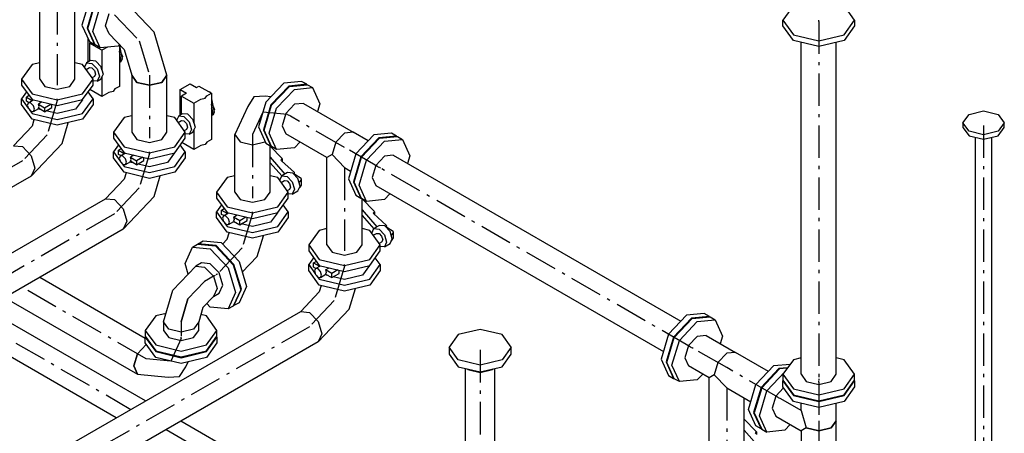
# Model space of a CAD drawing. Extents: x -40115 to 32030, y 24027 to 35787.
# Drawn here: x -10239 to -7213, y 32736 to 34010 of the extents above; entities that cross this region are included whole.
import ezdxf

# ---------------------------------------------------------------- set-up
doc = ezdxf.new("R2010")
doc.units = 0
doc.header["$LTSCALE"] = 100
doc.header["$MEASUREMENT"] = 0
doc.linetypes.add('CHAINED', pattern=[1.6, 1, -0.25, 0.1, -0.25])
doc.layers.add('__74IXM8__CSP', color=4, linetype='Continuous')
doc.layers.add('__74IXM8__PVC', color=6, linetype='Continuous')

msp = doc.modelspace()

# ---------------------------------------------------------------- linework, layer by layer
at = {"layer": '__74IXM8__CSP'}
for p, q in [((-10177.4, 33826.4), (-10177.4, 34126)), ((-10025, 34069.2), (-10047.7, 33992.5)), ((-10009.4, 34060.2), (-10032.2, 33983.6)), ((-10030.1, 33982.3), (-10007.3, 34059)), ((-10014.5, 33973.4), (-9991.7, 34050)), ((-9826, 33971.2), (-9909.7, 34059.6)), ((-7861.4, 34053.2), (-7893.6, 34008.3)), ((-7673.6, 34008.3), (-7705.8, 34053.2)), ((-10069.4, 33826.4), (-10069.4, 34032.5)), ((-9974.9, 33990.8), (-9963.7, 34028.4)), ((-10047.7, 33992.5), (-10025, 33942.2)), ((-10032.2, 33983.6), (-10009.4, 33933.2)), ((-10007.3, 33932), (-10030.1, 33982.3)), ((-9963.7, 33966.1), (-9974.9, 33990.8)), ((-7893.6, 33990.3), (-7893.6, 34008.3)), ((-7893.6, 34008.3), (-7861.4, 33963.3)), ((-7861.4, 33945.4), (-7893.6, 33990.3)), ((-7705.8, 33963.3), (-7673.6, 34008.3)), ((-7673.6, 33990.3), (-7705.8, 33945.4)), ((-7673.6, 34008.3), (-7673.6, 33990.3)), ((-10028.9, 33879.2), (-10028.9, 33951)), ((-9991.7, 33923), (-10014.5, 33973.4)), ((-9963.7, 33966.1), (-9918.1, 33918)), ((-9786.6, 33838.6), (-9826, 33971.2)), ((-7861.4, 33963.3), (-7783.6, 33944.8)), ((-7783.6, 33944.8), (-7705.8, 33963.3)), ((-10025, 33942.2), (-10009.4, 33933.2)), ((-10020.5, 33939.6), (-10024.4, 33937.4)), ((-10024.4, 33937.4), (-10024.4, 33881.8)), ((-9986.2, 33915.3), (-10024.4, 33937.4)), ((-10009.4, 33933.2), (-10007.9, 33933.3)), ((-9991.7, 33923), (-10007.3, 33932)), ((-9936.7, 33928.4), (-9991.7, 33923)), ((-9969.1, 33925.2), (-9986.2, 33915.3)), ((-9932.4, 33933), (-9936.7, 33928.4)), ((-9932.8, 33932.6), (-9932.8, 33804.1)), ((-9932.8, 33928.7), (-9924.1, 33887.8)), ((-7783.6, 33926.8), (-7861.4, 33945.4)), ((-7837.6, 32918.2), (-7837.6, 33939.7)), ((-7705.8, 33945.4), (-7783.6, 33926.8)), ((-7729.6, 32918.2), (-7729.6, 33939.7)), ((-9986.2, 33915.3), (-9986.2, 33855.1)), ((-9928, 33885.6), (-9932.8, 33912.6)), ((-9932.8, 33899.4), (-9931.4, 33898)), ((-9931.6, 33897.9), (-9932.8, 33899.1)), ((-9928, 33885.6), (-9931.6, 33897.9)), ((-9931.4, 33898), (-9928, 33885.6)), ((-9929.3, 33890.2), (-9928.8, 33890.5)), ((-9927.6, 33904.4), (-9925.1, 33901.7)), ((-9925.1, 33901.7), (-9923.4, 33896.2)), ((-9923.4, 33896.2), (-9925.1, 33892.7)), ((-9918.1, 33918), (-9894.6, 33838.6)), ((-10201.2, 33871.3), (-10233.4, 33826.4)), ((-10177.4, 33876.9), (-10201.2, 33871.3)), ((-10045.6, 33871.3), (-10069.4, 33876.9)), ((-10013.4, 33826.4), (-10045.6, 33871.3)), ((-10033.4, 33876.7), (-10039.6, 33862.9)), ((-10034.9, 33856.3), (-10024.9, 33862)), ((-10021.6, 33883.5), (-10033.4, 33876.7)), ((-10033.4, 33876.7), (-10017.1, 33875)), ((-10024.9, 33862), (-10017.1, 33861.2)), ((-10005.3, 33881.9), (-10021.6, 33883.5)), ((-10017.1, 33875), (-10000.9, 33857.9)), ((-10017.1, 33861.2), (-10009.3, 33853)), ((-9989.1, 33864.7), (-10005.3, 33881.9)), ((-9986.2, 33855.1), (-9989.1, 33864.7)), ((-9931.6, 33877.6), (-9932.8, 33877.7)), ((-9931.6, 33877.6), (-9928, 33885.6)), ((-9927.8, 33879.8), (-9931.6, 33877.6)), ((-9924.1, 33887.8), (-9927.8, 33879.8)), ((-10009.3, 33835), (-10016.6, 33830.8)), ((-10009.3, 33853), (-10006.1, 33842.1)), ((-10006.1, 33842.1), (-10009.3, 33835)), ((-10000.9, 33857.9), (-9994.1, 33835.2)), ((-9994.1, 33835.2), (-10000.9, 33820.4)), ((-9989.1, 33827.2), (-9986.2, 33833.5)), ((-9986.2, 33855.1), (-9982.3, 33842.1)), ((-9982.3, 33842.1), (-9986.2, 33833.5)), ((-9986.2, 33833.5), (-9986.2, 33773.3)), ((-9894.6, 33838.6), (-9894.6, 33663.1)), ((-9878.7, 33816.6), (-9894.6, 33838.6)), ((-9894.6, 33838.6), (-9878.7, 33816.6)), ((-9786.6, 33838.6), (-9802.4, 33816.6)), ((-9802.4, 33816.6), (-9786.6, 33838.6)), ((-9786.6, 33663.1), (-9786.6, 33838.6)), ((-10233.4, 33826.4), (-10201.2, 33781.5)), ((-10233.4, 33826.4), (-10233.4, 33808.4)), ((-10233.4, 33808.4), (-10201.2, 33763.5)), ((-10177.4, 33826.4), (-10161.6, 33804.3)), ((-10161.6, 33804.3), (-10123.4, 33795.2)), ((-10123.4, 33795.2), (-10085.2, 33804.3)), ((-10085.2, 33804.3), (-10069.4, 33826.4)), ((-10045.6, 33781.5), (-10013.4, 33826.4)), ((-10045.6, 33763.5), (-10013.4, 33808.4)), ((-10013.4, 33808.4), (-10013.4, 33826.4)), ((-10000.9, 33820.4), (-10013.4, 33821.6)), ((-10000.9, 33820.4), (-9989.1, 33827.2)), ((-9932.8, 33804.1), (-9946.5, 33796.2)), ((-9840.6, 33807.5), (-9878.7, 33816.6)), ((-9878.7, 33816.6), (-9840.6, 33807.5)), ((-9802.4, 33816.6), (-9840.6, 33807.5)), ((-9840.6, 33807.5), (-9802.4, 33816.6)), ((-9746.1, 33794.4), (-9715.5, 33812)), ((-9715.5, 33812), (-9695.7, 33800.6)), ((-9695.7, 33800.6), (-9688.1, 33805)), ((-9688.1, 33805), (-9649.9, 33782.9)), ((-9427.6, 33814.2), (-9482.6, 33756.1)), ((-9412.1, 33805.2), (-9467.1, 33747.1)), ((-9464.9, 33745.9), (-9409.9, 33804)), ((-9372.6, 33819.6), (-9427.6, 33814.2)), ((-9357.1, 33810.6), (-9412.1, 33805.2)), ((-9409.9, 33804), (-9354.9, 33809.4)), ((-9394.4, 33795), (-9339.4, 33800.4)), ((-9357.1, 33810.6), (-9372.6, 33819.6)), ((-9356.4, 33809.3), (-9357.1, 33810.6)), ((-9354.9, 33809.4), (-9339.4, 33800.4)), ((-9339.4, 33800.4), (-9316.6, 33750.1)), ((-10218.2, 33787.2), (-10233.4, 33765.9)), ((-10210, 33775.8), (-10218.4, 33771)), ((-10218.4, 33771), (-10200.5, 33760.7)), ((-10218.4, 33758.2), (-10218.4, 33771)), ((-10201.2, 33781.5), (-10123.4, 33762.9)), ((-10123.4, 33762.9), (-10045.6, 33781.5)), ((-10013.4, 33765.9), (-10028.6, 33787.2)), ((-9986.2, 33773.3), (-10023.3, 33794.6)), ((-9964.9, 33785.6), (-9986.2, 33773.3)), ((-9951.9, 33788.7), (-9964.9, 33785.6)), ((-9946.5, 33796.2), (-9951.9, 33788.7)), ((-9746.1, 33794.4), (-9726.3, 33782.9)), ((-9746.1, 33715.9), (-9746.1, 33794.4)), ((-9726.3, 33782.9), (-9741.6, 33774.1)), ((-9741.6, 33774.1), (-9703.4, 33752.1)), ((-9741.6, 33718.6), (-9741.6, 33774.1)), ((-9669, 33767.5), (-9663.6, 33775)), ((-9663.6, 33775), (-9649.9, 33782.9)), ((-9656.6, 33786.9), (-9654.7, 33788)), ((-9654.7, 33788), (-9654.1, 33785.4)), ((-9649.9, 33782.9), (-9649.9, 33640.8)), ((-9519.3, 33772.1), (-9538.4, 33742.8)), ((-9484.4, 33774), (-9519.3, 33772.1)), ((-9467.3, 33772.3), (-9484.4, 33774)), ((-9449.4, 33736.9), (-9394.4, 33795)), ((-10233.4, 33748), (-10233.4, 33765.9)), ((-10233.4, 33765.9), (-10213.1, 33737.6)), ((-10201.2, 33703.1), (-10233.4, 33748)), ((-10211.6, 33754.3), (-10218.4, 33758.2)), ((-10212.5, 33753.7), (-10215.8, 33746.6)), ((-10215.8, 33746.6), (-10212.5, 33735.7)), ((-10212.5, 33753.7), (-10197.2, 33762.5)), ((-10204.7, 33753), (-10212.5, 33753.7)), ((-10196.9, 33744.7), (-10204.7, 33753)), ((-10201.2, 33763.5), (-10123.4, 33744.9)), ((-10193.7, 33733.8), (-10196.9, 33744.7)), ((-10170.6, 33756.2), (-10181.7, 33749.8)), ((-10179.4, 33742.1), (-10181.7, 33749.8)), ((-10181.7, 33749.8), (-10162.5, 33738.7)), ((-10181.7, 33737), (-10179.4, 33742.1)), ((-10162.5, 33738.7), (-10143.5, 33749.7)), ((-10162.5, 33726), (-10140.2, 33738.9)), ((-10162.5, 33738.7), (-10162.5, 33726)), ((-10140.2, 33738.9), (-10140.2, 33748.9)), ((-10123.4, 33744.9), (-10045.6, 33763.5)), ((-10046.3, 33763.3), (-10067.5, 33733.7)), ((-10045.6, 33721), (-10013.4, 33765.9)), ((-10013.4, 33748), (-10045.6, 33703.1)), ((-10013.4, 33765.9), (-10013.4, 33748)), ((-9703.4, 33752.1), (-9682.1, 33764.4)), ((-9703.4, 33752.1), (-9703.4, 33691.9)), ((-9682.1, 33764.4), (-9669, 33767.5)), ((-9649.9, 33765.4), (-9641.3, 33724.5)), ((-9645.1, 33722.3), (-9649.9, 33749.4)), ((-9644.8, 33741.1), (-9642.2, 33738.4)), ((-9642.2, 33738.4), (-9640.6, 33732.9)), ((-9538.4, 33742.8), (-9577.8, 33655.8)), ((-9482.6, 33756.1), (-9505.4, 33679.4)), ((-9467.1, 33747.1), (-9489.8, 33670.5)), ((-9487.7, 33669.2), (-9464.9, 33745.9)), ((-9394.4, 33749.3), (-9421.4, 33720.8)), ((-9367.4, 33751.9), (-9394.4, 33749.3)), ((-9367.4, 33751.9), (-9213.9, 33663.3)), ((-9316.6, 33750.1), (-9323.6, 33726.6)), ((-10212.5, 33735.7), (-10204.7, 33727.5)), ((-10209.2, 33732.2), (-10201.2, 33721)), ((-10204.7, 33727.5), (-10196.9, 33726.7)), ((-10201.2, 33721), (-10123.4, 33702.4)), ((-10196.9, 33726.7), (-10180.4, 33736.3)), ((-10196.9, 33726.7), (-10193.7, 33733.8)), ((-10162.5, 33726), (-10181.7, 33737)), ((-10179.3, 33733.7), (-10180.9, 33736)), ((-10173.5, 33732.3), (-10179.3, 33733.7)), ((-10123.4, 33720.3), (-10158, 33728.6)), ((-10067.5, 33733.7), (-10123.4, 33720.3)), ((-10123.4, 33702.4), (-10045.6, 33721)), ((-9918.3, 33708), (-9950.6, 33663.1)), ((-9894.6, 33713.7), (-9918.3, 33708)), ((-9762.8, 33708), (-9786.6, 33713.7)), ((-9730.6, 33663.1), (-9762.8, 33708)), ((-9750.5, 33713.4), (-9756.8, 33699.6)), ((-9738.7, 33720.2), (-9750.5, 33713.4)), ((-9750.5, 33713.4), (-9734.3, 33711.8)), ((-9722.5, 33718.6), (-9738.7, 33720.2)), ((-9734.3, 33711.8), (-9718, 33694.6)), ((-9706.2, 33701.4), (-9722.5, 33718.6)), ((-9649.9, 33736.1), (-9648.6, 33734.7)), ((-9648.8, 33734.6), (-9649.9, 33735.8)), ((-9649.9, 33714.4), (-9648.8, 33714.3)), ((-9645.1, 33722.3), (-9648.8, 33734.6)), ((-9648.8, 33714.3), (-9645.1, 33722.3)), ((-9644.9, 33716.5), (-9648.8, 33714.3)), ((-9648.6, 33734.7), (-9645.1, 33722.3)), ((-9646.5, 33726.9), (-9646, 33727.2)), ((-9641.3, 33724.5), (-9644.9, 33716.5)), ((-9640.6, 33732.9), (-9642.2, 33729.4)), ((-9472.2, 33660.3), (-9449.4, 33736.9)), ((-9421.4, 33720.8), (-9432.6, 33683.1)), ((-10201, 33681.7), (-10257.9, 33621.6)), ((-10123.4, 33684.5), (-10201.2, 33703.1)), ((-10195.1, 33701.6), (-10201, 33681.7)), ((-10045.6, 33703.1), (-10123.4, 33684.5)), ((-10108.8, 33628.5), (-10089.8, 33692.5)), ((-9752, 33693), (-9742.1, 33698.7)), ((-9742.1, 33698.7), (-9734.3, 33698)), ((-9734.3, 33698), (-9726.5, 33689.7)), ((-9726.5, 33689.7), (-9723.3, 33678.9)), ((-9723.3, 33678.9), (-9726.5, 33671.7)), ((-9718, 33694.6), (-9711.3, 33672)), ((-9703.4, 33691.9), (-9706.2, 33701.4)), ((-9703.4, 33691.9), (-9699.5, 33678.8)), ((-9699.5, 33678.8), (-9703.4, 33670.2)), ((-9505.4, 33679.4), (-9482.6, 33629.1)), ((-9432.6, 33683.1), (-9421.4, 33658.4)), ((-9950.6, 33663.1), (-9918.3, 33618.2)), ((-9950.6, 33663.1), (-9950.6, 33645.1)), ((-9894.6, 33663.1), (-9878.7, 33641)), ((-9802.4, 33641), (-9786.6, 33663.1)), ((-9762.8, 33618.2), (-9730.6, 33663.1)), ((-9726.5, 33671.7), (-9733.8, 33667.5)), ((-9730.6, 33645.1), (-9730.6, 33663.1)), ((-9718, 33657.1), (-9730.6, 33658.3)), ((-9711.3, 33672), (-9718, 33657.1)), ((-9718, 33657.1), (-9706.2, 33663.9)), ((-9706.2, 33663.9), (-9703.4, 33670.2)), ((-9703.4, 33670.2), (-9703.4, 33610)), ((-9577.8, 33655.8), (-9562, 33633.7)), ((-9577.8, 33478.6), (-9577.8, 33655.8)), ((-9577.8, 33655.8), (-9562, 33633.7)), ((-9489.8, 33670.5), (-9467.1, 33620.1)), ((-9464.9, 33618.9), (-9487.7, 33669.2)), ((-9449.4, 33609.9), (-9472.2, 33660.3)), ((-9294.9, 33585.4), (-9421.4, 33658.4)), ((-9240.9, 33660.7), (-9267.9, 33632.2)), ((-9240.9, 33660.7), (-9267.9, 33632.2)), ((-9213.9, 33663.3), (-9240.9, 33660.7)), ((-9213.9, 33663.3), (-9240.9, 33660.7)), ((-9168, 33636.8), (-9213.9, 33663.3)), ((-9151.1, 33654.6), (-9206.1, 33596.5)), ((-9096.1, 33660), (-9151.1, 33654.6)), ((-9080.6, 33651), (-9135.6, 33645.6)), ((-9133.5, 33644.4), (-9078.5, 33649.8)), ((-9080.6, 33651), (-9096.1, 33660)), ((-9080, 33649.7), (-9080.6, 33651)), ((-9078.5, 33649.8), (-9062.9, 33640.8)), ((-10257.9, 33621.6), (-10230.9, 33619)), ((-10257.9, 33621.6), (-10230.9, 33619)), ((-10230.9, 33619), (-10203.9, 33590.5)), ((-10230.9, 33619), (-10203.9, 33590.5)), ((-10203.9, 33528.1), (-10108.8, 33628.5)), ((-9950.6, 33645.1), (-9918.3, 33600.2)), ((-9935.3, 33623.9), (-9950.6, 33602.6)), ((-9918.3, 33618.2), (-9840.6, 33599.6)), ((-9878.7, 33641), (-9840.6, 33631.9)), ((-9840.6, 33631.9), (-9802.4, 33641)), ((-9840.6, 33599.6), (-9762.8, 33618.2)), ((-9762.8, 33600.2), (-9730.6, 33645.1)), ((-9730.6, 33602.6), (-9745.8, 33623.9)), ((-9703.4, 33610), (-9740.4, 33631.4)), ((-9682.1, 33622.3), (-9703.4, 33610)), ((-9669, 33625.4), (-9682.1, 33622.3)), ((-9663.6, 33632.9), (-9669, 33625.4)), ((-9649.9, 33640.8), (-9663.6, 33632.9)), ((-9562, 33633.7), (-9523.8, 33624.6)), ((-9562, 33633.7), (-9523.8, 33624.6)), ((-9523.8, 33624.6), (-9485.6, 33633.7)), ((-9523.8, 33624.6), (-9485.6, 33633.7)), ((-9485.6, 33633.7), (-9485.1, 33634.5)), ((-9485.6, 33633.7), (-9485.1, 33634.5)), ((-9482.6, 33629.1), (-9467.1, 33620.1)), ((-9469.8, 33478.6), (-9469.8, 33621.7)), ((-9432.7, 33582.5), (-9469.8, 33620.7)), ((-9467.1, 33620.1), (-9465.6, 33620.3)), ((-9449.4, 33609.9), (-9464.9, 33618.9)), ((-9377.6, 33633.1), (-9394.4, 33615.3)), ((-9267.9, 33632.2), (-9279.1, 33594.5)), ((-9267.9, 33632.2), (-9279.1, 33594.5)), ((-9135.6, 33645.6), (-9190.6, 33587.5)), ((-9188.5, 33586.3), (-9133.5, 33644.4)), ((-9172.9, 33577.3), (-9117.9, 33635.4)), ((-9117.9, 33635.4), (-9062.9, 33640.8)), ((-9062.9, 33640.8), (-9040.1, 33590.5)), ((-10203.9, 33590.5), (-10192.7, 33552.8)), ((-10203.9, 33590.5), (-10192.7, 33552.8)), ((-9950.6, 33584.7), (-9950.6, 33602.6)), ((-9950.6, 33602.6), (-9930.2, 33574.3)), ((-9927.2, 33612.5), (-9935.5, 33607.7)), ((-9935.5, 33607.7), (-9917.7, 33597.4)), ((-9935.5, 33594.9), (-9935.5, 33607.7)), ((-9928.7, 33591), (-9935.5, 33594.9)), ((-9929.7, 33590.4), (-9932.9, 33583.3)), ((-9929.7, 33590.4), (-9914.4, 33599.3)), ((-9921.9, 33589.7), (-9929.7, 33590.4)), ((-9914.1, 33581.4), (-9921.9, 33589.7)), ((-9918.3, 33600.2), (-9840.6, 33581.6)), ((-9887.8, 33592.9), (-9898.9, 33586.5)), ((-9896.6, 33578.8), (-9898.9, 33586.5)), ((-9898.9, 33586.5), (-9879.7, 33575.4)), ((-9840.6, 33581.6), (-9762.8, 33600.2)), ((-9763.4, 33600.1), (-9784.7, 33570.4)), ((-9762.8, 33557.7), (-9730.6, 33602.6)), ((-9730.6, 33602.6), (-9730.6, 33584.7)), ((-9394.4, 33615.3), (-9449.4, 33609.9)), ((-9279.1, 33594.5), (-9294.9, 33585.4)), ((-9240.9, 33554.2), (-9279.1, 33594.5)), ((-9206.1, 33596.5), (-9228.9, 33519.8)), ((-9190.6, 33587.5), (-9213.4, 33510.9)), ((-9117.9, 33589.6), (-9144.9, 33561.1)), ((-9090.9, 33592.3), (-9117.9, 33589.6)), ((-9090.9, 33592.3), (-8207, 33082.1)), ((-9040.1, 33590.5), (-9047.1, 33567)), ((-9918.3, 33539.8), (-9950.6, 33584.7)), ((-9932.9, 33583.3), (-9929.7, 33572.4)), ((-9929.7, 33572.4), (-9921.9, 33564.2)), ((-9926.4, 33569), (-9918.3, 33557.7)), ((-9921.9, 33564.2), (-9914.1, 33563.4)), ((-9918.3, 33557.7), (-9840.6, 33539.1)), ((-9910.9, 33570.6), (-9914.1, 33581.4)), ((-9914.1, 33563.4), (-9897.5, 33573)), ((-9914.1, 33563.4), (-9910.9, 33570.6)), ((-9898.9, 33573.8), (-9896.6, 33578.8)), ((-9879.7, 33562.7), (-9898.9, 33573.8)), ((-9896.4, 33570.4), (-9898.1, 33572.7)), ((-9890.6, 33569), (-9896.4, 33570.4)), ((-9860.6, 33586.4), (-9879.7, 33575.4)), ((-9879.7, 33562.7), (-9857.3, 33575.6)), ((-9879.7, 33575.4), (-9879.7, 33562.7)), ((-9840.6, 33557), (-9875.1, 33565.3)), ((-9857.3, 33575.6), (-9857.3, 33585.6)), ((-9784.7, 33570.4), (-9840.6, 33557)), ((-9840.6, 33539.1), (-9762.8, 33557.7)), ((-9730.6, 33584.7), (-9762.8, 33539.8)), ((-9469.8, 33586.4), (-9424, 33534.5)), ((-9469.8, 33569.1), (-9433.9, 33528.5)), ((-9435.1, 33576.9), (-9432, 33581.1)), ((-9434.3, 33575.4), (-9435.1, 33576.9)), ((-9394.9, 33539), (-9434.3, 33575.4)), ((-9432, 33581.1), (-9432.7, 33582.5)), ((-9432, 33581.1), (-9432, 33573.2)), ((-9294.9, 33316.1), (-9294.9, 33585.4)), ((-9211.2, 33509.6), (-9188.5, 33586.3)), ((-9195.7, 33500.7), (-9172.9, 33577.3)), ((-9144.9, 33561.1), (-9156.1, 33523.5)), ((-10203.9, 33528.1), (-10300.8, 33472.2)), ((-10192.7, 33552.8), (-10203.9, 33528.1)), ((-10192.7, 33552.8), (-10203.9, 33528.1)), ((-9840.6, 33521.2), (-9918.3, 33539.8)), ((-9912.2, 33538.3), (-9918.1, 33518.4)), ((-9762.8, 33539.8), (-9840.6, 33521.2)), ((-9826, 33465.2), (-9806.9, 33529.2)), ((-9577.8, 33529.2), (-9601.6, 33523.5)), ((-9446, 33523.5), (-9469.8, 33529.2)), ((-9440, 33515.1), (-9433.8, 33528.9)), ((-9416.3, 33539), (-9433.8, 33528.9)), ((-9433.8, 33528.9), (-9417.5, 33527.3)), ((-9417.5, 33527.3), (-9401.3, 33510.1)), ((-9400, 33537.3), (-9416.3, 33539)), ((-9383.8, 33520.2), (-9400, 33537.3)), ((-9394.2, 33537.5), (-9394.9, 33539)), ((-9394.6, 33535), (-9394.2, 33537.2)), ((-9393.4, 33532.8), (-9394.6, 33534.7)), ((-9394.2, 33534), (-9394.2, 33535)), ((-9374.1, 33520.2), (-9393.4, 33532.8)), ((-9240.9, 33554.2), (-9222, 33543.3)), ((-9918.1, 33518.4), (-9975, 33458.4)), ((-9601.6, 33523.5), (-9633.8, 33478.6)), ((-9413.8, 33478.6), (-9446, 33523.5)), ((-9435.3, 33508.5), (-9425.3, 33514.2)), ((-9425.3, 33514.2), (-9417.5, 33513.5)), ((-9417.5, 33513.5), (-9409.7, 33505.2)), ((-9409.7, 33505.2), (-9406.5, 33494.4)), ((-9401.3, 33510.1), (-9394.5, 33487.5)), ((-9377.1, 33497.5), (-9383.8, 33520.2)), ((-9383.8, 33482.7), (-9377.1, 33497.5)), ((-9380.6, 33509.5), (-9377.9, 33510.1)), ((-9377.9, 33510.1), (-9376.7, 33511.2)), ((-9376.7, 33511.2), (-9373.1, 33517.4)), ((-9376.7, 33493.9), (-9373.1, 33500.1)), ((-9372.8, 33518.3), (-9374.1, 33520.2)), ((-9373.1, 33517.4), (-9372.8, 33518.3)), ((-9373.1, 33500.1), (-9372.8, 33501.1)), ((-9372.8, 33501.1), (-9372.8, 33517.4)), ((-9228.9, 33519.8), (-9206.1, 33469.5)), ((-9213.4, 33510.9), (-9190.6, 33460.5)), ((-9188.5, 33459.3), (-9211.2, 33509.6)), ((-9172.9, 33450.3), (-9195.7, 33500.7)), ((-9156.1, 33523.5), (-9144.9, 33498.8)), ((-9144.9, 33498.8), (-8261, 32988.5)), ((-9633.8, 33478.6), (-9601.6, 33433.7)), ((-9633.8, 33478.6), (-9633.8, 33460.6)), ((-9577.8, 33478.6), (-9562, 33456.5)), ((-9485.6, 33456.5), (-9469.8, 33478.6)), ((-9446, 33433.7), (-9413.8, 33478.6)), ((-9409.7, 33487.2), (-9417, 33483)), ((-9413.8, 33460.6), (-9413.8, 33478.6)), ((-9401.3, 33472.6), (-9413.8, 33473.8)), ((-9406.5, 33494.4), (-9409.7, 33487.2)), ((-9394.5, 33487.5), (-9401.3, 33472.6)), ((-9401.3, 33472.6), (-9383.8, 33482.7)), ((-9379.3, 33492.5), (-9377.9, 33492.8)), ((-9377.9, 33492.8), (-9376.7, 33493.9)), ((-9206.1, 33469.5), (-9190.6, 33460.5)), ((-9101.1, 33473.5), (-9117.9, 33455.7)), ((-10715.4, 33031), (-9975, 33458.4)), ((-9975, 33458.4), (-9948, 33455.7)), ((-9975, 33458.4), (-9948, 33455.7)), ((-9948, 33455.7), (-9921, 33427.2)), ((-9948, 33455.7), (-9921, 33427.2)), ((-9921, 33364.8), (-9826, 33465.2)), ((-9633.8, 33460.6), (-9601.6, 33415.7)), ((-9618.5, 33439.4), (-9633.8, 33418.1)), ((-9562, 33456.5), (-9523.8, 33447.4)), ((-9523.8, 33447.4), (-9485.6, 33456.5)), ((-9446, 33415.7), (-9413.8, 33460.6)), ((-9413.8, 33418.1), (-9429, 33439.4)), ((-9190.6, 33460.5), (-9189.1, 33460.6)), ((-9172.9, 33450.3), (-9188.5, 33459.3)), ((-9186.9, 33316.1), (-9186.9, 33458.4)), ((-9149.8, 33420.1), (-9186.9, 33458.2)), ((-9117.9, 33455.7), (-9172.9, 33450.3)), ((-9921, 33427.2), (-9909.9, 33389.5)), ((-9921, 33427.2), (-9909.9, 33389.5)), ((-9633.8, 33400.2), (-9633.8, 33418.1)), ((-9633.8, 33418.1), (-9613.5, 33389.8)), ((-9618.7, 33423.2), (-9610.4, 33428)), ((-9618.7, 33423.2), (-9600.9, 33412.9)), ((-9618.7, 33410.4), (-9618.7, 33423.2)), ((-9611.9, 33406.5), (-9618.7, 33410.4)), ((-9612.9, 33405.9), (-9616.1, 33398.8)), ((-9612.9, 33405.9), (-9597.6, 33414.8)), ((-9605.1, 33405.2), (-9612.9, 33405.9)), ((-9597.3, 33396.9), (-9605.1, 33405.2)), ((-9601.6, 33433.7), (-9523.8, 33415.1)), ((-9601.6, 33415.7), (-9523.8, 33397.1)), ((-9582.1, 33402), (-9571, 33408.4)), ((-9523.8, 33415.1), (-9446, 33433.7)), ((-9523.8, 33397.1), (-9446, 33415.7)), ((-9446.6, 33415.5), (-9467.9, 33385.9)), ((-9446, 33373.2), (-9413.8, 33418.1)), ((-9413.8, 33418.1), (-9413.8, 33400.2)), ((-9186.9, 33423.9), (-9141.2, 33372)), ((-9186.9, 33406.7), (-9151.1, 33366)), ((-9152.3, 33414.5), (-9149.2, 33418.6)), ((-9151.5, 33412.9), (-9152.3, 33414.5)), ((-9112.1, 33376.5), (-9151.5, 33412.9)), ((-9149.2, 33418.6), (-9149.8, 33420.1)), ((-9149.2, 33418.6), (-9149.2, 33410.8)), ((-9909.9, 33389.5), (-9921, 33364.8)), ((-9909.9, 33389.5), (-9921, 33364.8)), ((-9601.6, 33355.3), (-9633.8, 33400.2)), ((-9616.1, 33398.8), (-9612.9, 33387.9)), ((-9612.9, 33387.9), (-9605.1, 33379.7)), ((-9609.6, 33384.4), (-9601.6, 33373.2)), ((-9605.1, 33379.7), (-9597.3, 33378.9)), ((-9594.1, 33386.1), (-9597.3, 33396.9)), ((-9597.3, 33378.9), (-9580.7, 33388.5)), ((-9597.3, 33378.9), (-9594.1, 33386.1)), ((-9562.9, 33390.9), (-9582.1, 33402)), ((-9582.1, 33402), (-9579.8, 33394.3)), ((-9579.8, 33394.3), (-9582.1, 33389.3)), ((-9582.1, 33389.3), (-9562.9, 33378.2)), ((-9579.6, 33385.9), (-9581.3, 33388.2)), ((-9573.8, 33384.5), (-9579.6, 33385.9)), ((-9543.9, 33401.9), (-9562.9, 33390.9)), ((-9562.9, 33378.2), (-9540.5, 33391.1)), ((-9562.9, 33378.2), (-9562.9, 33390.9)), ((-9523.8, 33372.5), (-9558.3, 33380.8)), ((-9540.5, 33391.1), (-9540.5, 33401.1)), ((-9467.9, 33385.9), (-9523.8, 33372.5)), ((-9413.8, 33400.2), (-9446, 33355.3)), ((-9133.4, 33376.5), (-9150.9, 33366.4)), ((-9117.2, 33374.9), (-9133.4, 33376.5)), ((-9100.9, 33357.7), (-9117.2, 33374.9)), ((-9111.3, 33375), (-9112.1, 33376.5)), ((-9111.8, 33372.5), (-9111.4, 33374.7)), ((-9921, 33364.8), (-10661.4, 32937.4)), ((-9601.6, 33373.2), (-9523.8, 33354.6)), ((-9523.8, 33336.7), (-9601.6, 33355.3)), ((-9601.4, 33333.9), (-9595.4, 33353.8)), ((-9523.8, 33354.6), (-9446, 33373.2)), ((-9446, 33355.3), (-9523.8, 33336.7)), ((-9509.2, 33280.7), (-9490.1, 33344.7)), ((-9318.7, 33361), (-9350.9, 33316.1)), ((-9294.9, 33366.7), (-9318.7, 33361)), ((-9163.2, 33361), (-9186.9, 33366.7)), ((-9130.9, 33316.1), (-9163.2, 33361)), ((-9157.1, 33352.6), (-9150.9, 33366.4)), ((-9152.4, 33346), (-9142.5, 33351.8)), ((-9150.9, 33366.4), (-9134.7, 33364.8)), ((-9142.5, 33351.8), (-9134.7, 33351)), ((-9134.7, 33364.8), (-9118.4, 33347.6)), ((-9134.7, 33351), (-9126.9, 33342.8)), ((-9118.4, 33347.6), (-9111.7, 33325)), ((-9110.5, 33370.3), (-9111.8, 33372.2)), ((-9111.3, 33371.5), (-9111.3, 33372.5)), ((-9091.2, 33357.8), (-9110.5, 33370.3)), ((-9094.2, 33335.1), (-9100.9, 33357.7)), ((-9097.8, 33347), (-9095.1, 33347.6)), ((-9095.1, 33347.6), (-9093.9, 33348.7)), ((-9093.9, 33348.7), (-9090.2, 33354.9)), ((-9089.9, 33355.8), (-9091.2, 33357.8)), ((-9090.2, 33354.9), (-9089.9, 33355.8)), ((-9089.9, 33338.6), (-9089.9, 33354.9)), ((-9708.2, 33309.7), (-9692.6, 33318.7)), ((-9692.6, 33318.7), (-9637.6, 33313.2)), ((-9690.5, 33319.9), (-9691.1, 33318.5)), ((-9690.5, 33319.9), (-9674.9, 33328.9)), ((-9635.5, 33314.4), (-9690.5, 33319.9)), ((-9674.9, 33328.9), (-9619.9, 33323.4)), ((-9580.5, 33256.4), (-9635.5, 33314.4)), ((-9619.9, 33323.4), (-9564.9, 33265.4)), ((-9615.6, 33318.9), (-9601.4, 33333.9)), ((-9350.9, 33316.1), (-9318.7, 33271.2)), ((-9350.9, 33316.1), (-9350.9, 33298.1)), ((-9294.9, 33316.1), (-9279.1, 33294.1)), ((-9202.8, 33294.1), (-9186.9, 33316.1)), ((-9163.2, 33271.2), (-9130.9, 33316.1)), ((-9126.9, 33324.7), (-9134.1, 33320.5)), ((-9130.9, 33298.1), (-9130.9, 33316.1)), ((-9126.9, 33342.8), (-9123.6, 33331.9)), ((-9123.6, 33331.9), (-9126.9, 33324.7)), ((-9111.7, 33325), (-9118.4, 33310.1)), ((-9118.4, 33310.1), (-9100.9, 33320.2)), ((-9100.9, 33320.2), (-9094.2, 33335.1)), ((-9096.5, 33330), (-9095.1, 33330.4)), ((-9095.1, 33330.4), (-9093.9, 33331.5)), ((-9093.9, 33331.5), (-9090.2, 33337.7)), ((-9090.2, 33337.7), (-9089.9, 33338.6)), ((-9731, 33259.3), (-9708.2, 33309.7)), ((-9708.2, 33309.7), (-9653.2, 33304.2)), ((-9653.2, 33304.2), (-9598.2, 33246.2)), ((-9637.6, 33313.2), (-9582.6, 33255.2)), ((-9350.9, 33298.1), (-9318.7, 33253.2)), ((-9279.1, 33294.1), (-9240.9, 33284.9)), ((-9240.9, 33284.9), (-9202.8, 33294.1)), ((-9163.2, 33253.2), (-9130.9, 33298.1)), ((-9118.4, 33310.1), (-9130.9, 33311.4)), ((-9721.2, 33226.4), (-9731, 33259.3)), ((-9680.2, 33261.2), (-9697.9, 33251)), ((-9653.2, 33258.5), (-9680.2, 33261.2)), ((-9626.2, 33230), (-9653.2, 33258.5)), ((-9582.6, 33255.2), (-9559.8, 33178.5)), ((-9557.7, 33179.7), (-9580.5, 33256.4)), ((-9564.9, 33265.4), (-9542.2, 33188.7)), ((-9555.1, 33232.2), (-9509.2, 33280.7)), ((-9335.7, 33276.9), (-9350.9, 33255.7)), ((-9350.9, 33237.7), (-9350.9, 33255.7)), ((-9350.9, 33255.7), (-9330.6, 33227.4)), ((-9335.9, 33260.7), (-9327.5, 33265.5)), ((-9335.9, 33260.7), (-9318.1, 33250.4)), ((-9335.9, 33248), (-9335.9, 33260.7)), ((-9318.7, 33271.2), (-9240.9, 33252.6)), ((-9240.9, 33252.6), (-9163.2, 33271.2)), ((-9163.2, 33210.8), (-9130.9, 33255.7)), ((-9130.9, 33255.7), (-9146.2, 33276.9)), ((-9130.9, 33255.7), (-9130.9, 33237.7)), ((-9768, 33177), (-9697.9, 33251)), ((-9697.9, 33251), (-9670.9, 33248.3)), ((-9697.9, 33251), (-9670.9, 33248.3)), ((-9670.9, 33248.3), (-9643.9, 33219.8)), ((-9670.9, 33248.3), (-9643.9, 33219.8)), ((-9615, 33192.4), (-9626.2, 33230)), ((-9598.2, 33246.2), (-9575.4, 33169.5)), ((-9318.7, 33192.8), (-9350.9, 33237.7)), ((-9329.1, 33244), (-9335.9, 33248)), ((-9330.1, 33243.5), (-9333.3, 33236.3)), ((-9333.3, 33236.3), (-9330.1, 33225.5)), ((-9330.1, 33243.5), (-9314.8, 33252.3)), ((-9322.3, 33242.7), (-9330.1, 33243.5)), ((-9330.1, 33225.5), (-9322.3, 33217.2)), ((-9314.5, 33234.5), (-9322.3, 33242.7)), ((-9318.7, 33253.2), (-9240.9, 33234.6)), ((-9311.2, 33223.6), (-9314.5, 33234.5)), ((-9314.5, 33216.5), (-9297.9, 33226)), ((-9314.5, 33216.5), (-9311.2, 33223.6)), ((-9299.2, 33239.5), (-9288.1, 33245.9)), ((-9280, 33228.4), (-9299.2, 33239.5)), ((-9299.2, 33239.5), (-9296.9, 33231.8)), ((-9296.9, 33231.8), (-9299.2, 33226.8)), ((-9299.2, 33226.8), (-9280, 33215.7)), ((-9296.8, 33223.4), (-9298.4, 33225.7)), ((-9291, 33222), (-9296.8, 33223.4)), ((-9261, 33239.4), (-9280, 33228.4)), ((-9280, 33215.7), (-9257.7, 33228.6)), ((-9280, 33215.7), (-9280, 33228.4)), ((-9257.7, 33228.6), (-9257.7, 33238.6)), ((-9240.9, 33234.6), (-9163.2, 33253.2)), ((-9185.1, 33223.4), (-9240.9, 33210.1)), ((-9163.8, 33253.1), (-9185.1, 33223.4)), ((-9130.9, 33237.7), (-9163.2, 33192.8)), ((-10177.4, 33216.9), (-9853, 33029.6)), ((-9643.9, 33219.8), (-9632.7, 33182.2)), ((-9643.9, 33219.8), (-9632.7, 33182.2)), ((-9326.8, 33222), (-9318.7, 33210.8)), ((-9322.3, 33217.2), (-9314.5, 33216.5)), ((-9318.7, 33210.8), (-9240.9, 33192.2)), ((-9240.9, 33210.1), (-9275.5, 33218.3)), ((-9240.9, 33192.2), (-9163.2, 33210.8)), ((-9797, 33079.3), (-9768, 33177)), ((-9632.7, 33182.2), (-9643.9, 33157.5)), ((-9632.7, 33182.2), (-9643.9, 33157.5)), ((-9643.9, 33157.5), (-9626.2, 33167.7)), ((-9626.2, 33167.7), (-9615, 33192.4)), ((-9575.4, 33169.5), (-9598.2, 33119.2)), ((-9559.8, 33178.5), (-9582.6, 33128.1)), ((-9580.5, 33129.4), (-9557.7, 33179.7)), ((-9542.2, 33188.7), (-9564.9, 33138.3)), ((-9318.5, 33171.5), (-9375.4, 33111.4)), ((-9240.9, 33174.2), (-9318.7, 33192.8)), ((-9312.6, 33191.3), (-9318.5, 33171.5)), ((-9163.2, 33192.8), (-9240.9, 33174.2)), ((-9226.3, 33118.2), (-9207.3, 33182.3)), ((-10285.4, 33154.5), (-9877.5, 32919)), ((-9643.9, 33157.5), (-9675.8, 33123.8)), ((-9653.2, 33124.6), (-9664.1, 33136.1)), ((-9564.9, 33138.3), (-9580.5, 33129.4)), ((-10339.2, 32555), (-9375.4, 33111.4)), ((-9789.2, 33105.6), (-9820.8, 33098.1)), ((-9675.8, 33123.8), (-9689, 33079.3)), ((-9598.2, 33119.2), (-9653.2, 33124.6)), ((-9582.6, 33128.1), (-9598.2, 33119.2)), ((-9582, 33129.5), (-9580.5, 33129.4)), ((-9375.4, 33111.4), (-9348.4, 33108.7)), ((-9375.4, 33111.4), (-9348.4, 33108.7)), ((-9348.4, 33108.7), (-9321.4, 33080.2)), ((-9348.4, 33108.7), (-9321.4, 33080.2)), ((-9321.4, 33017.8), (-9226.3, 33118.2)), ((-8135.2, 33105.3), (-8190.2, 33099.8)), ((-8119.6, 33096.3), (-8135.2, 33105.3)), ((-9820.8, 33098.1), (-9853, 33053.2)), ((-9797, 33079.3), (-9797, 33053.2)), ((-9781.2, 33057.3), (-9797, 33079.3)), ((-9781.2, 33057.3), (-9797, 33079.3)), ((-9689, 33079.3), (-9704.8, 33057.3)), ((-9689, 33079.3), (-9704.8, 33057.3)), ((-9689, 33053.2), (-9689, 33079.3)), ((-9665.2, 33098.1), (-9682.2, 33102.1)), ((-9633, 33053.2), (-9665.2, 33098.1)), ((-9321.4, 33080.2), (-9310.2, 33042.6)), ((-9321.4, 33080.2), (-9310.2, 33042.6)), ((-8190.2, 33099.8), (-8245.2, 33041.8)), ((-8174.6, 33090.8), (-8229.6, 33032.8)), ((-8227.5, 33031.5), (-8172.5, 33089.6)), ((-8211.9, 33022.6), (-8156.9, 33080.6)), ((-8119.6, 33096.3), (-8174.6, 33090.8)), ((-8172.5, 33089.6), (-8117.5, 33095.1)), ((-8156.9, 33080.6), (-8101.9, 33086.1)), ((-8119, 33094.9), (-8119.6, 33096.3)), ((-8117.5, 33095.1), (-8101.9, 33086.1)), ((-8101.9, 33086.1), (-8079.2, 33035.7)), ((-9853, 33053.2), (-9820.8, 33008.3)), ((-9853, 33053.2), (-9853, 33035.2)), ((-9797, 33053.2), (-9781.2, 33031.1)), ((-9743, 33048.1), (-9781.2, 33057.3)), ((-9743, 33048.1), (-9781.2, 33057.3)), ((-9704.8, 33057.3), (-9743, 33048.1)), ((-9704.8, 33057.3), (-9743, 33048.1)), ((-9704.8, 33031.1), (-9689, 33053.2)), ((-9665.2, 33008.3), (-9633, 33053.2)), ((-9633, 33035.2), (-9633, 33053.2)), ((-9310.2, 33042.6), (-9321.4, 33017.8)), ((-9310.2, 33042.6), (-9321.4, 33017.8)), ((-9321.4, 33017.8), (-10285.2, 32461.5)), ((-9853, 33035.2), (-9820.8, 32990.3)), ((-9852.1, 33034), (-9853, 33032.8)), ((-9853, 33014.8), (-9853, 33032.8)), ((-9853, 33032.8), (-9820.8, 32987.8)), ((-9820.8, 32969.9), (-9853, 33014.8)), ((-9781.2, 33031.1), (-9743, 33022)), ((-9743, 33022), (-9704.8, 33031.1)), ((-9665.2, 32990.3), (-9633, 33035.2)), ((-9665.2, 32987.8), (-9633, 33032.8)), ((-9633, 33014.8), (-9665.2, 32969.9)), ((-9633, 33032.8), (-9633.9, 33034)), ((-9633, 33032.8), (-9633, 33014.8)), ((-8245.2, 33041.8), (-8268, 32965.1)), ((-8229.6, 33032.8), (-8252.4, 32956.1)), ((-8250.3, 32954.9), (-8227.5, 33031.5)), ((-8234.7, 32945.9), (-8211.9, 33022.6)), ((-8156.9, 33034.9), (-8183.9, 33006.4)), ((-8129.9, 33037.6), (-8156.9, 33034.9)), ((-8129.9, 33037.6), (-8039.4, 32985.3)), ((-8079.2, 33035.7), (-8086.1, 33012.3)), ((-9888.6, 32943.7), (-9877.5, 32981.4)), ((-9877.5, 32981.4), (-9888.6, 32943.7)), ((-9877.5, 32981.4), (-9850.5, 33009.9)), ((-9850.5, 33009.9), (-9877.5, 32981.4)), ((-9850.5, 33009.9), (-9849.5, 33010)), ((-9849.5, 33010), (-9850.5, 33009.9)), ((-9820.8, 33008.3), (-9743, 32989.7)), ((-9820.8, 32990.3), (-9743, 32971.7)), ((-9820.8, 32987.8), (-9743, 32969.2)), ((-9743, 32989.7), (-9665.2, 33008.3)), ((-9743, 32971.7), (-9665.2, 32990.3)), ((-9743, 32969.2), (-9665.2, 32987.8)), ((-8183.9, 33006.4), (-8195.1, 32968.8)), ((-8066.4, 32982.7), (-8093.4, 32954.1)), ((-8066.4, 32982.7), (-8093.4, 32954.1)), ((-8039.4, 32985.3), (-8066.4, 32982.7)), ((-8039.4, 32985.3), (-8066.4, 32982.7)), ((-7938.3, 32926.9), (-8039.4, 32985.3)), ((-9743, 32951.3), (-9820.8, 32969.9)), ((-9665.2, 32969.9), (-9743, 32951.3)), ((-9728.4, 32940.8), (-9721.3, 32956.5)), ((-8268, 32965.1), (-8245.2, 32914.7)), ((-8252.4, 32956.1), (-8229.6, 32905.7)), ((-8227.5, 32904.5), (-8250.3, 32954.9)), ((-8195.1, 32968.8), (-8183.9, 32944)), ((-8093.4, 32954.1), (-8104.6, 32916.5)), ((-8093.4, 32954.1), (-8104.6, 32916.5)), ((-7861.4, 32963.1), (-7893.6, 32918.2)), ((-7837.6, 32968.8), (-7861.4, 32963.1)), ((-7705.8, 32963.1), (-7729.6, 32968.8)), ((-7673.6, 32918.2), (-7705.8, 32963.1)), ((-9877.5, 32919), (-9888.6, 32943.7)), ((-9888.6, 32943.7), (-9877.5, 32919)), ((-9747.5, 32911.5), (-9728.4, 32940.8)), ((-8211.9, 32895.5), (-8234.7, 32945.9)), ((-8120.4, 32907.4), (-8183.9, 32944)), ((-7976.5, 32886.6), (-7921.5, 32944.7)), ((-7905.9, 32935.7), (-7960.9, 32877.7)), ((-7903.8, 32934.5), (-7958.8, 32876.4)), ((-7943.2, 32867.5), (-7888.2, 32925.5)), ((-7921.5, 32944.7), (-7871, 32949.7)), ((-7879.1, 32938.4), (-7905.9, 32935.7)), ((-7880.2, 32936.8), (-7903.8, 32934.5)), ((-9877.5, 32919), (-9782.4, 32909.6)), ((-9782.4, 32909.6), (-9747.5, 32911.5)), ((-8245.2, 32914.7), (-8229.6, 32905.7)), ((-8229.6, 32905.7), (-8228.1, 32905.9)), ((-8211.9, 32895.5), (-8227.5, 32904.5)), ((-8156.9, 32901), (-8211.9, 32895.5)), ((-8140.1, 32918.7), (-8156.9, 32901)), ((-8104.6, 32916.5), (-8120.4, 32907.4)), ((-8120.4, 32638.1), (-8120.4, 32907.4)), ((-8066.4, 32876.2), (-8104.6, 32916.5)), ((-7893.6, 32918.2), (-7861.4, 32873.3)), ((-7893.6, 32918.2), (-7893.6, 32900.2)), ((-7893.6, 32900.2), (-7861.4, 32855.3)), ((-7892.7, 32899), (-7893.6, 32897.8)), ((-7893.6, 32879.8), (-7893.6, 32897.8)), ((-7893.6, 32897.8), (-7861.4, 32852.9)), ((-7837.6, 32918.2), (-7821.8, 32896.1)), ((-7821.8, 32896.1), (-7783.6, 32887)), ((-7783.6, 32887), (-7745.4, 32896.1)), ((-7745.4, 32896.1), (-7729.6, 32918.2)), ((-7705.8, 32873.3), (-7673.6, 32918.2)), ((-7705.8, 32855.3), (-7673.6, 32900.2)), ((-7705.8, 32852.9), (-7673.6, 32897.8)), ((-7673.6, 32897.8), (-7674.5, 32899)), ((-7673.6, 32900.2), (-7673.6, 32918.2)), ((-7673.6, 32897.8), (-7673.6, 32879.8)), ((-8066.4, 32876.2), (-7992.3, 32833.4)), ((-7999.3, 32810), (-7976.5, 32886.6)), ((-7960.9, 32877.7), (-7983.7, 32801)), ((-7958.8, 32876.4), (-7981.6, 32799.8)), ((-7966, 32790.8), (-7943.2, 32867.5)), ((-7891.3, 32876.6), (-7915.2, 32851.3)), ((-7861.4, 32834.9), (-7893.6, 32879.8)), ((-7861.4, 32873.3), (-7783.6, 32854.7)), ((-7783.6, 32854.7), (-7705.8, 32873.3)), ((-7673.6, 32879.8), (-7705.8, 32834.9)), ((-8012.4, 32638.1), (-8012.4, 32845)), ((-7915.2, 32851.3), (-7926.4, 32813.6)), ((-7861.4, 32855.3), (-7783.6, 32836.7)), ((-7861.4, 32852.9), (-7783.6, 32834.3)), ((-7783.6, 32816.3), (-7861.4, 32834.9)), ((-7783.6, 32836.7), (-7705.8, 32855.3)), ((-7783.6, 32834.3), (-7705.8, 32852.9)), ((-7705.8, 32834.9), (-7783.6, 32816.3)), ((-7976.5, 32759.6), (-7999.3, 32810)), ((-7983.7, 32801), (-7960.9, 32750.6)), ((-7926.4, 32813.6), (-7915.2, 32788.9)), ((-7837.6, 32806.5), (-7837.6, 32829.2)), ((-7837.6, 32806.5), (-7821.8, 32753.2)), ((-7729.6, 32775.3), (-7729.6, 32829.2)), ((-7975.3, 32742), (-8012.4, 32780.2)), ((-7981.6, 32799.8), (-7958.8, 32749.4)), ((-7943.2, 32740.4), (-7966, 32790.8)), ((-7915.2, 32788.9), (-7837.6, 32744.1)), ((-7729.6, 32775.3), (-7745.4, 32753.2)), ((-7745.4, 32753.2), (-7729.6, 32775.3)), ((-7729.6, 32474.8), (-7729.6, 32775.3)), ((-8012.4, 32745.9), (-7966.7, 32694)), ((-7977.8, 32736.4), (-7974.7, 32740.6)), ((-7960.9, 32750.6), (-7976.5, 32759.6)), ((-7974.7, 32740.6), (-7975.3, 32742)), ((-7974.7, 32740.6), (-7974.7, 32732.7)), ((-7960.9, 32750.6), (-7959.4, 32750.8)), ((-7958.8, 32749.4), (-7943.2, 32740.4)), ((-7888.2, 32745.9), (-7943.2, 32740.4)), ((-7871.4, 32763.6), (-7888.2, 32745.9)), ((-7821.8, 32753.2), (-7837.6, 32744.1)), ((-7837.6, 32744.1), (-7837.6, 32474.8)), ((-7783.6, 32744.1), (-7821.8, 32753.2)), ((-7821.8, 32753.2), (-7783.6, 32744.1)), ((-7745.4, 32753.2), (-7783.6, 32744.1)), ((-7783.6, 32744.1), (-7745.4, 32753.2)), ((-7977, 32734.9), (-7977.8, 32736.4))]:
    msp.add_line(p, q, dxfattribs=at)
at = {"layer": '__74IXM8__CSP', "linetype": 'CHAINED'}
for p, q in [((-10123.4, 34063.7), (-10123.4, 33812.5)), ((-9948, 34024.8), (-9872, 33944.6)), ((-7783.6, 34004.2), (-7783.6, 34008.3)), ((-7783.6, 34004.2), (-7783.6, 32904.3)), ((-9872, 33944.6), (-9840.6, 33838.6)), ((-9840.6, 33838.6), (-9840.6, 33649.2)), ((-10123.4, 33812.5), (-10123.4, 33808.4)), ((-10123.4, 33761), (-10154.9, 33655.1)), ((-10123.4, 33761.8), (-10123.4, 33765.9)), ((-10123.4, 33761.8), (-10123.4, 33761)), ((-9492.3, 33725.3), (-9523.8, 33655.8)), ((-9416.3, 33717.8), (-9492.3, 33725.3)), ((-9415.6, 33717.4), (-9416.3, 33717.8)), ((-9415.6, 33717.4), (-9412.1, 33715.4)), ((-9406.4, 33712.1), (-9409.9, 33714.1)), ((-9240.9, 33616.6), (-9406.4, 33712.1)), ((-10154.9, 33655.1), (-10230.9, 33574.9)), ((-9840.6, 33649.2), (-9840.6, 33645.1)), ((-9523.8, 33655.8), (-9523.8, 33464.7)), ((-9840.6, 33597.7), (-9872, 33491.8)), ((-9840.6, 33598.6), (-9840.6, 33602.6)), ((-9840.6, 33598.6), (-9840.6, 33597.7)), ((-9139.1, 33557.8), (-9240.9, 33616.6)), ((-10230.9, 33574.9), (-10383.6, 33486.7)), ((-9139.1, 33557.8), (-9135.6, 33555.8)), ((-9240.9, 33554.2), (-9240.9, 33302.2)), ((-9129.9, 33552.5), (-9133.5, 33554.5)), ((-8178.2, 33003.1), (-9129.9, 33552.5)), ((-9872, 33491.8), (-9948, 33411.6)), ((-9523.8, 33464.7), (-9523.8, 33460.6)), ((-9948, 33411.6), (-10744.2, 32951.9)), ((-9523.8, 33413.2), (-9555.3, 33307.3)), ((-9523.8, 33414.1), (-9523.8, 33418.1)), ((-9523.8, 33414.1), (-9523.8, 33413.2)), ((-9555.3, 33307.3), (-9631.3, 33227.1)), ((-9240.9, 33302.2), (-9240.9, 33298.1)), ((-9240.9, 33251.6), (-9240.9, 33255.7)), ((-9641.2, 33221.4), (-9637.6, 33223.4)), ((-9632, 33226.7), (-9635.5, 33224.6)), ((-9631.3, 33227.1), (-9632, 33226.7)), ((-9240.9, 33250.8), (-9272.4, 33144.8)), ((-9240.9, 33251.6), (-9240.9, 33250.8)), ((-9670.9, 33204.2), (-9721.9, 33150.4)), ((-9721.9, 33150.4), (-9670.9, 33204.2)), ((-9670.9, 33204.2), (-9721.9, 33150.4)), ((-9721.9, 33150.4), (-9670.9, 33204.2)), ((-9670.9, 33204.2), (-9721.9, 33150.4)), ((-9721.9, 33150.4), (-9670.9, 33204.2)), ((-9641.2, 33221.4), (-9670.9, 33204.2)), ((-9850.5, 32965.8), (-10231.4, 33185.7)), ((-9721.9, 33150.4), (-9743, 33079.3)), ((-9743, 33079.3), (-9721.9, 33150.4)), ((-9721.9, 33150.4), (-9743, 33079.3)), ((-9743, 33079.3), (-9721.9, 33150.4)), ((-9721.9, 33150.4), (-9743, 33079.3)), ((-9743, 33079.3), (-9721.9, 33150.4)), ((-9272.4, 33144.8), (-9348.4, 33064.6)), ((-9743, 33079.3), (-9743, 33039.3)), ((-9348.4, 33064.6), (-10368.1, 32476)), ((-9743, 33027.9), (-9774.5, 32958.3)), ((-9743, 33039.3), (-9743, 33035.2)), ((-9743, 33028.7), (-9743, 33032.8)), ((-9743, 33028.7), (-9743, 33027.9)), ((-8178.2, 33003.1), (-8174.6, 33001)), ((-8169, 32997.7), (-8172.5, 32999.8)), ((-8066.4, 32938.6), (-8169, 32997.7)), ((-9774.5, 32958.3), (-9850.5, 32965.8)), ((-7909.5, 32847.9), (-8066.4, 32938.6)), ((-7783.6, 32904.3), (-7783.6, 32900.2)), ((-7783.6, 32893.7), (-7783.6, 32897.8)), ((-7783.6, 32893.7), (-7783.6, 32775.3)), ((-8066.4, 32876.2), (-8066.4, 32624.2)), ((-7909.5, 32847.9), (-7905.9, 32845.9)), ((-7900.3, 32842.6), (-7903.8, 32844.7)), ((-7837.6, 32806.4), (-7900.3, 32842.6)), ((-7783.6, 32775.3), (-7783.6, 32460.9))]:
    msp.add_line(p, q, dxfattribs=at)
at = {"layer": '__74IXM8__PVC'}
for p, q in [((-7340.2, 33692.2), (-7321.6, 33718.1)), ((-7321.6, 33718.1), (-7276.7, 33728.9)), ((-7276.7, 33728.9), (-7231.8, 33718.1)), ((-7231.8, 33718.1), (-7213.2, 33692.2)), ((-7321.6, 33666.3), (-7340.2, 33692.2)), ((-7340.2, 33692.2), (-7340.2, 33678)), ((-7340.2, 33678), (-7321.6, 33652)), ((-7213.2, 33692.2), (-7231.8, 33666.3)), ((-7231.8, 33652), (-7213.2, 33678)), ((-7213.2, 33678), (-7213.2, 33692.2)), ((-7276.7, 33655.6), (-7321.6, 33666.3)), ((-7321.6, 33652), (-7276.7, 33641.3)), ((-7301.7, 32507.8), (-7301.7, 33647.3)), ((-7231.8, 33666.3), (-7276.7, 33655.6)), ((-7276.7, 33641.3), (-7231.8, 33652)), ((-7251.7, 32574.2), (-7251.7, 33647.3)), ((-9852.1, 32836.2), (-10344.4, 33120.4)), ((-9942.1, 32784.2), (-10434.4, 33068.5)), ((-8823.7, 33056.2), (-8891.1, 33040.1)), ((-8756.4, 33040.1), (-8823.7, 33056.2)), ((-8891.1, 33040.1), (-8919, 33001.2)), ((-8728.5, 33001.2), (-8756.4, 33040.1)), ((-8891.1, 32962.3), (-8919, 33001.2)), ((-8919, 33001.2), (-8919, 32980.5)), ((-8728.5, 33001.2), (-8756.4, 32962.3)), ((-8728.5, 32980.5), (-8728.5, 33001.2)), ((-8919, 32980.5), (-8891.1, 32941.6)), ((-8823.7, 32946.2), (-8891.1, 32962.3)), ((-8756.4, 32962.3), (-8823.7, 32946.2)), ((-8756.4, 32941.6), (-8728.5, 32980.5)), ((-8891.1, 32941.6), (-8823.7, 32925.5)), ((-8868.7, 31517.3), (-8868.7, 32936.2)), ((-8863.7, 32935), (-8861.9, 32932.5)), ((-8861.9, 32932.5), (-8823.7, 32923.4)), ((-8823.7, 32925.5), (-8756.4, 32941.6)), ((-8823.7, 32923.4), (-8785.6, 32932.5)), ((-8785.6, 32932.5), (-8783.8, 32935)), ((-8778.7, 31517.3), (-8778.7, 32936.2)), ((-8868.7, 32268.5), (-9744.1, 32773.9))]:
    msp.add_line(p, q, dxfattribs=at)
at = {"layer": '__74IXM8__PVC', "linetype": 'CHAINED'}
for p, q in [((-7276.7, 33684.1), (-7276.7, 32485.1)), ((-10389.4, 33094.4), (-9897.1, 32810.2)), ((-8823.7, 32993), (-8823.7, 31478.8)), ((-9789.1, 32747.9), (-8868.7, 32216.6))]:
    msp.add_line(p, q, dxfattribs=at)

doc.saveas('drawing.dxf')
